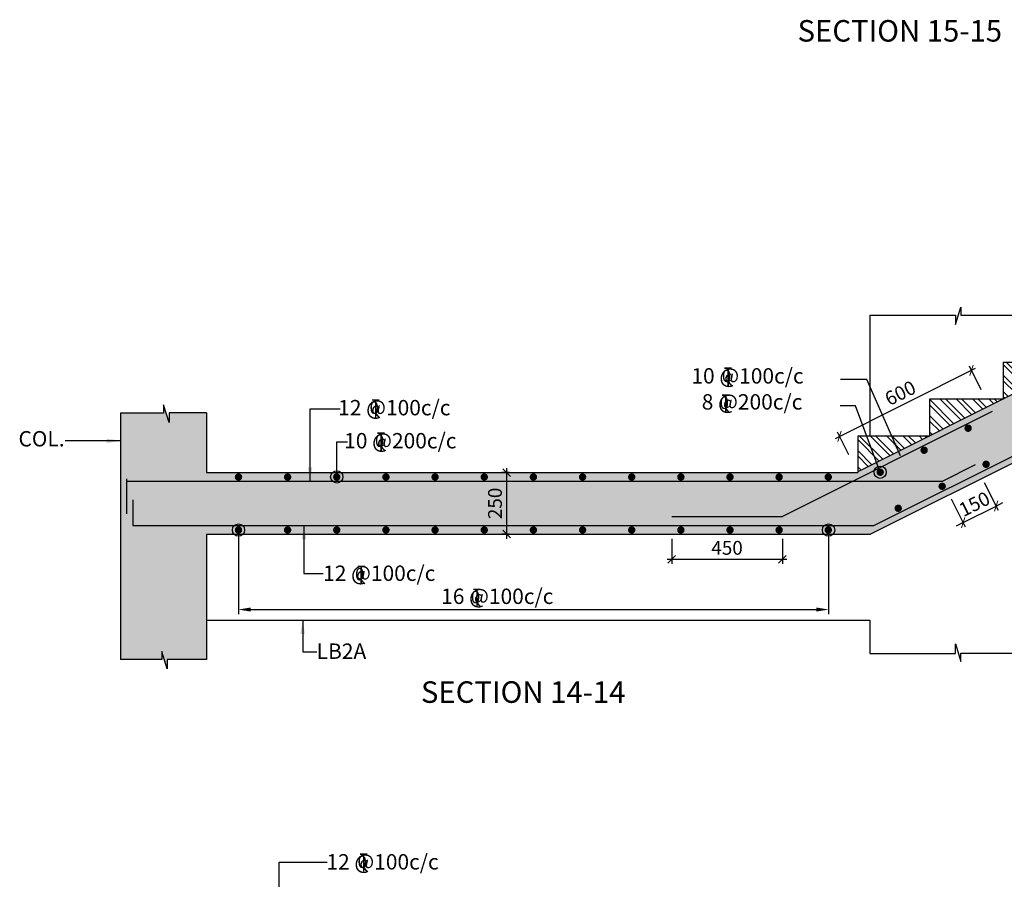
# Model space of a CAD drawing. Extents: x 1111722 to 1302191, y -298175 to -90832.
# Drawn here: x 1145422 to 1161448, y -267777 to -253794 of the extents above; entities that cross this region are included whole.
import ezdxf

# ---------------------------------------------------------------- set-up
doc = ezdxf.new("R2010")
doc.units = 0
doc.header["$LTSCALE"] = 300
doc.header["$MEASUREMENT"] = 0
doc.header["$PDMODE"] = 35
doc.header["$PDSIZE"] = 50
doc.layers.get('0').update_dxf_attribs({"linetype": 'CONTINUOUS'})
doc.layers.get('Defpoints').update_dxf_attribs({"linetype": 'CONTINUOUS'})
for name, color, linetype in [('BEAM', 4, 'CONTINUOUS'), ('BEAM HATCH', 252, 'CONTINUOUS'), ('DIM1', 3, 'CONTINUOUS'), ('Donuts', 4, 'CONTINUOUS'), ('ELEVATION', 10, 'CONTINUOUS'), ('HATCH', 6, 'CONTINUOUS'), ('LEADER', 3, 'CONTINUOUS'), ('LINE', 4, 'CONTINUOUS'), ('RF', 1, 'CONTINUOUS'), ('T', 2, 'CONTINUOUS'), ('TEXT1', 1, 'CONTINUOUS')]:
    doc.layers.add(name, color=color, linetype=linetype)
doc.layers.add('dim st', color=3, linetype='CONTINUOUS', lineweight=9)
doc.layers.add('DIM10', color=3, linetype='CONTINUOUS', lineweight=20)
doc.styles.add('RAWAT', font='romand.shx', dxfattribs={"height": 125})
doc.styles.add('RD', font='romand.shx', dxfattribs={"height": 225})
doc.dimstyles.new('GR2', dxfattribs={"dimtxt": 225, "dimasz": 125, "dimexe": 75, "dimexo": 75, "dimgap": 75, "dimtad": 1, "dimdec": 0, "dimzin": 3, "dimdsep": 46, "dimtxsty": 'RD', "dimblk1": 'OBLIQUE', "dimblk2": 'OBLIQUE', "dimsah": 1, "dimcen": 0.0625, "dimdle": 75, "dimclrd": 3, "dimclre": 3, "dimclrt": 2, "dimadec": 0, "dimazin": 0, "dimtfac": 1, "dimtdec": 0, "dimtix": 1, "dimtmove": 0, "dimatfit": 3, "dimfxl": 0, "dimtolj": 1, "dimtzin": 0, "dimarcsym": 0})
pattern_1 = [(135, (2327163.84, -90205.68), (132.58252, 132.58252), []), (135, (2327075.45, -90205.68), (132.58252, 132.58252), [])]

# ---------------------------------------------------------------- blocks, each defined once
blk = doc.blocks.new('T')
at = {"layer": 'TEXT1', "color": 4}
for p, q in [((0, 1.5), (35.3, 1.5)), ((0, 0), (16, 0)), ((16, 0), (16, -89)), ((17.5, 0), (17.5, -89)), ((17.5, 0), (35.3, 0)), ((16.9, -69), (34.3, -88.5)), ((18, -68), (36.4, -88.5))]:
    blk.add_line(p, q, dxfattribs=at)
at = {"layer": 'LINE', "style": 'RAWAT'}
blk.add_text('0', height=62.5, dxfattribs=at).set_placement((-13.5, -70.7))
blk = doc.blocks.new('_OBLIQUE')
at = {"color": 0, "linetype": 'ByBlock'}
blk.add_line((-0.5, -0.5), (0.5, 0.5), dxfattribs=at)
blk = doc.blocks.new('*D189')
at = {"layer": 'Defpoints', "color": 0}
for p in [(1161088, -261254), (1160552, -261522), (1161314, -261705)]:
    blk.add_point(p, dxfattribs=at)
at = {"layer": 'dim st', "color": 3, "lineweight": -2}
for p, q in [((1161122, -261321), (1161348, -261772)), ((1160585, -261589), (1160811, -262041)), ((1160778, -261974), (1161314, -261705)), ((1161314, -261705), (1161426, -261649)), ((1160778, -261974), (1160666, -262030))]:
    blk.add_line(p, q, dxfattribs=at)
at = {"layer": 'dim st', "color": 3, "lineweight": -2, "xscale": 125, "yscale": 125, "zscale": 125}
for p, rotation in [((1161314, -261705), 206.5650722085968), ((1160778, -261974), 26.56507220859679)]:
    blk.add_blockref('_OBLIQUE', p, dxfattribs=dict(at, rotation=rotation))
at = {"layer": 'dim st', "color": 2, "insert": (1160962, -261672), "char_height": 225, "attachment_point": 5, "rotation": 26.5651, "style": 'RD'}
blk.add_mtext('\\A1;150', dxfattribs=at)
blk = doc.blocks.new('*D190')
at = {"layer": 'Defpoints', "color": 0}
for p in [(1156036, -262162), (1157836, -262162), (1156036, -262572)]:
    blk.add_point(p, dxfattribs=at)
at = {"layer": 'dim st', "color": 3, "lineweight": -2}
for p, q in [((1156036, -262237), (1156036, -262647)), ((1157836, -262237), (1157836, -262647)), ((1157911, -262572), (1155961, -262572))]:
    blk.add_line(p, q, dxfattribs=at)
at = {"layer": 'dim st', "color": 3, "lineweight": -2, "xscale": 125, "yscale": 125, "zscale": 125, "rotation": 180}
blk.add_blockref('_OBLIQUE', (1156036, -262572), dxfattribs=at)
at = {"layer": 'dim st', "color": 3, "lineweight": -2, "xscale": 125, "yscale": 125, "zscale": 125}
blk.add_blockref('_OBLIQUE', (1157836, -262572), dxfattribs=at)
at = {"layer": 'dim st', "color": 2, "insert": (1156936, -262385), "char_height": 225, "attachment_point": 5, "style": 'RD'}
blk.add_mtext('\\A1;450', dxfattribs=at)
blk = doc.blocks.new('*D191')
at = {"layer": 'Defpoints', "color": 0}
for p in [(1153462, -261162), (1153346, -262162), (1153462, -262162)]:
    blk.add_point(p, dxfattribs=at)
at = {"layer": 'DIM1', "color": 3, "lineweight": -2}
for p, q in [((1153387, -261162), (1153271, -261162)), ((1153346, -261087), (1153346, -262237)), ((1153387, -262162), (1153271, -262162))]:
    blk.add_line(p, q, dxfattribs=at)
at = {"layer": 'DIM1', "color": 3, "lineweight": -2, "xscale": 125, "yscale": 125, "zscale": 125}
for p, rotation in [((1153346, -261162), 90), ((1153346, -262162), 270)]:
    blk.add_blockref('_OBLIQUE', p, dxfattribs=dict(at, rotation=rotation))
at = {"layer": 'DIM1', "color": 2, "insert": (1153158, -261662), "char_height": 225, "attachment_point": 5, "rotation": 90, "style": 'RD'}
blk.add_mtext('\\A1;250', dxfattribs=at)
blk = doc.blocks.new('*D772')
at = {"layer": 'Defpoints', "color": 0}
for p in [(1148983, -262398, 0), (1158587, -262383, 0), (1158587, -263389)]:
    blk.add_point(p, dxfattribs=at)
at = {"layer": 'DIM10', "color": 3, "lineweight": -2}
for p, q in [((1148983, -262473), (1148983, -263464)), ((1158587, -262458), (1158587, -263464)), ((1149183, -263389), (1158387, -263389))]:
    blk.add_line(p, q, dxfattribs=at)
at = {"layer": 'DIM10', "color": 3}
for points in [[(1149183, -263355), (1149183, -263422), (1148983, -263389)], [(1158387, -263355), (1158387, -263422), (1158587, -263389)]]:
    blk.add_solid(points, dxfattribs=at)
at = {"layer": 'DIM10', "color": 2, "insert": (1153785, -263201), "char_height": 225, "attachment_point": 5, "style": 'RD'}
blk.add_mtext('\\A1;  ', dxfattribs=at)
blk = doc.blocks.new('*D795')
at = {"layer": 'Defpoints', "color": 0}
for p in [(1160913, -259498), (1161104, -259880), (1158951, -260941)]:
    blk.add_point(p, dxfattribs=at)
at = {"layer": 'dim st', "color": 3, "lineweight": -2}
for p, q in [((1161071, -259813), (1160879, -259431)), ((1158699, -260605), (1160980, -259464)), ((1158917, -260874), (1158733, -260504))]:
    blk.add_line(p, q, dxfattribs=at)
at = {"layer": 'dim st', "color": 3, "lineweight": -2, "xscale": 125, "yscale": 125, "zscale": 125}
for p, rotation in [((1160913, -259498), 26.56507220857923), ((1158766, -260571), 206.5650722085793)]:
    blk.add_blockref('_OBLIQUE', p, dxfattribs=dict(at, rotation=rotation))
at = {"layer": 'dim st', "color": 2, "insert": (1159756, -259867), "char_height": 225, "attachment_point": 5, "rotation": 26.5651, "style": 'RD'}
blk.add_mtext('\\A1;600', dxfattribs=at)

msp = doc.modelspace()

# ---------------------------------------------------------------- hatches: boundary and pattern name
at = {"layer": 'BEAM HATCH', "linetype": 'ByBlock'}
h = msp.add_hatch(color=256, dxfattribs=at)
h.paths.add_polyline_path([(1166560, -258517.9), (1166355.7, -258111.9), (1166491.9, -258043.5), (1166198.3, -258089.9), (1166316.3, -258030.6), (1166112, -257623.8), (1159061.8, -261148.9), (1159061.8, -261162.1), (1148461.8, -261162.1), (1148461.8, -260191.3), (1147855, -260191.3), (1147855, -260343.7), (1147764.7, -260060.5), (1147764.6, -260192.5), (1147061.8, -260192.5), (1147061.8, -264202.9), (1147733.3, -264202.9), (1147733.3, -264070.9), (1147823.6, -264354.1), (1147823.6, -264201.7), (1148461.8, -264201.7), (1148461.8, -262162.1), (1159271.4, -262162.1)])
h.paths.add_polyline_path([(1171271.4, -256162.1), (1183235.3, -256162.1), (1183235.3, -257962.1), (1184235.3, -257962.1), (1184235.3, -255162.1), (1171035.3, -255162.1), (1166271.5, -257544.1), (1166475.8, -257950.8), (1166357.8, -258010.2), (1166651.4, -257963.7), (1166515.2, -258032.1), (1166719.5, -258438.1)])
at = {"layer": 'HATCH'}
h = msp.add_hatch(dxfattribs=at)
h.set_pattern_fill('ANSI32', color=256, scale=500, style=0)
h.set_pattern_definition(pattern_1)
h.paths.add_polyline_path([(1161435.4, -259362.1), (1161435.4, -259962.1), (1162635.4, -259362.1)])
h = msp.add_hatch(dxfattribs=at)
h.set_pattern_fill('ANSI32', color=256, scale=500, style=0)
h.set_pattern_definition(pattern_1)
h.paths.add_polyline_path([(1160235.4, -259962.1), (1160235.4, -260562.1), (1161435.4, -259962.1)])
h = msp.add_hatch(dxfattribs=at)
h.set_pattern_fill('ANSI32', color=256, scale=500, style=0)
h.set_pattern_definition([(135, (2329895.9, -93612.87), (132.58252, 132.58252), []), (135, (2329807.52, -93612.87), (132.58252, 132.58252), [])])
h.paths.add_polyline_path([(1160235.4, -260562.1), (1159061.8, -260562.1), (1159061.8, -261148.9)])

# ---------------------------------------------------------------- linework, layer by layer
at = {"layer": 'BEAM', "linetype": 'Continuous'}
for p, q in [((1166112, -257623.8, 0), (1159061.8, -261148.9, 0)), ((1166559.7, -258518, 0), (1159271.4, -262162.1, 0)), ((1161435.4, -259962.1, 0), (1161435.4, -259362.1, 0)), ((1161435.4, -259362.1, 0), (1162635.4, -259362.1, 0)), ((1160235.4, -260562.1, 0), (1160235.4, -259962.1, 0)), ((1160235.4, -259962.1, 0), (1161435.4, -259962.1, 0)), ((1147061.8, -260192.5, 0), (1147061.8, -264202.9, 0)), ((1148461.8, -260191.3, 0), (1148461.8, -261162.1, 0)), ((1159061.8, -260562.1, 0), (1160235.4, -260562.1, 0)), ((1159061.8, -260562.1, 0), (1159061.8, -261162.1, 0)), ((1148461.8, -261162.1, 0), (1159061.8, -261162.1, 0)), ((1148461.8, -262162.1, 0), (1159271.4, -262162.1, 0)), ((1148461.8, -262162.1, 0), (1148461.8, -264201.7, 0))]:
    msp.add_line(p, q, dxfattribs=at)
at = {"layer": 'BEAM', "linetype": 'Continuous', "elevation": 0}
for points in [[(1148461.8, -260191.3), (1147855, -260191.3), (1147855, -260343.7), (1147764.7, -260060.5), (1147764.6, -260192.5), (1147061.8, -260192.5)], [(1148461.8, -264201.7), (1147823.6, -264201.7), (1147823.6, -264354.1), (1147733.3, -264070.9), (1147733.3, -264202.9), (1147061.8, -264202.9)]]:
    msp.add_lwpolyline(points, dxfattribs=at)
at = {"layer": 'Donuts', "const_width": 60, "elevation": 0}
for points in [[(1160889, -260439.1, -1), (1160829, -260439.1, -1)], [(1160173.4, -260796.9, -1), (1160113.4, -260796.9, -1)], [(1161182.2, -261025.7, -1), (1161122.2, -261025.7, -1)], [(1149013.4, -261232.9, -1), (1148953.4, -261232.9, -1)], [(1149813.4, -261232.9, -1), (1149753.4, -261232.9, -1)], [(1150613.4, -261232.9, -1), (1150553.4, -261232.9, -1)], [(1151413.4, -261232.9, -1), (1151353.4, -261232.9, -1)], [(1152213.4, -261232.9, -1), (1152153.4, -261232.9, -1)], [(1153013.4, -261232.9, -1), (1152953.4, -261232.9, -1)], [(1153813.4, -261232.9, -1), (1153753.4, -261232.9, -1)], [(1154613.4, -261232.9, -1), (1154553.4, -261232.9, -1)], [(1155413.4, -261232.9, -1), (1155353.4, -261232.9, -1)], [(1156213.4, -261232.9, -1), (1156153.4, -261232.9, -1)], [(1157013.4, -261232.9, -1), (1156953.4, -261232.9, -1)], [(1157813.4, -261232.9, -1), (1157753.4, -261232.9, -1)], [(1158613.4, -261232.9, -1), (1158553.4, -261232.9, -1)], [(1159457.9, -261154.7, -1), (1159397.9, -261154.7, -1)], [(1160466.7, -261383.5, -1), (1160406.7, -261383.5, -1)], [(1159751.2, -261741.3, -1), (1159691.2, -261741.3, -1)], [(1149013.4, -262094.9, -1), (1148953.4, -262094.9, -1)], [(1149813.4, -262094.9, -1), (1149753.4, -262094.9, -1)], [(1150613.4, -262094.9, -1), (1150553.4, -262094.9, -1)], [(1151413.4, -262094.9, -1), (1151353.4, -262094.9, -1)], [(1152213.4, -262094.9, -1), (1152153.4, -262094.9, -1)], [(1153013.4, -262094.9, -1), (1152953.4, -262094.9, -1)], [(1153813.4, -262094.9, -1), (1153753.4, -262094.9, -1)], [(1154613.4, -262094.9, -1), (1154553.4, -262094.9, -1)], [(1155413.4, -262094.9, -1), (1155353.4, -262094.9, -1)], [(1156213.4, -262094.9, -1), (1156153.4, -262094.9, -1)], [(1157013.4, -262094.9, -1), (1156953.4, -262094.9, -1)], [(1157813.4, -262094.9, -1), (1157753.4, -262094.9, -1)], [(1158613.4, -262094.9, -1), (1158553.4, -262094.9, -1)]]:
    msp.add_lwpolyline(points, format="xyb", close=True, dxfattribs=at)
at = {"layer": 'ELEVATION', "ltscale": 0.5}
for p, q in [((1159261.8, -258600.1, 0), (1159261.8, -260562.1, 0)), ((1159261.8, -263562.1, 0), (1159261.8, -264101.5, 0))]:
    msp.add_line(p, q, dxfattribs=at)
at = {"layer": 'ELEVATION', "linetype": 'ByBlock'}
msp.add_line((1148461.8, -263562.1, 2.5), (1159261.8, -263562.1, 2.5), dxfattribs=at)
at = {"layer": 'ELEVATION', "ltscale": 0.5, "elevation": -55478727.8}
for points in [[(1159261.8, -258600.1), (1160651.6, -258600.1), (1160651.6, -258752.5), (1160741.9, -258469.2), (1160742, -258601.3), (1162268.5, -258601.3)], [(1159261.8, -264101.5), (1160651.6, -264101.5), (1160651.6, -263949.1), (1160741.9, -264232.3), (1160742, -264100.2), (1162267.3, -264100.2)]]:
    msp.add_lwpolyline(points, dxfattribs=at)
at = {"layer": 'RF', "color": 1}
for p, q in [((1159324.6, -262023.8, 0), (1166514.9, -258428.6, 0)), ((1161247.9, -260167.7, 0), (1157835.7, -261873.8, 0)), ((1160440.7, -261300, 0), (1160977.4, -261031.7, 0)), ((1147161.8, -261262.1, 0), (1147161.8, -261833.9, 0)), ((1147161.8, -261300, 0), (1160440.7, -261300, 0)), ((1147261.8, -261602.4, 0), (1147261.8, -262023.8, 0)), ((1147261.8, -262023.8, 0), (1159324.6, -262023.8, 0)), ((1156035.7, -261873.8, 0), (1157835.7, -261873.8, 0))]:
    msp.add_line(p, q, dxfattribs=at)

# ---------------------------------------------------------------- block references
at = {"layer": 'T', "xscale": 3.199999999254942, "yscale": 3.199999999953434}
for p, zscale in [((1156895.7, -259462.8, 42118435.3), 3.199999988079071), ((1156858.3, -259899.2, 42118435.3), 3.199999988079071), ((1151160, -259979.5, 21059217.7), 3.200000002980233), ((1151248, -260517.6, 21059217.7), 3.200000002980233), ((1150924.3, -262687.8, 118656377.4), 3.199999988079071), ((1152809.2, -263059.6, 42118435.3), 3.199999988079071), ((1150964.6, -267367.3), 3.200000002980232)]:
    msp.add_blockref('T', p, dxfattribs=dict(at, zscale=zscale))

# ---------------------------------------------------------------- texts
at = {"layer": 'T', "style": 'RD'}
for s, p in [('10 @100c/c', (1156355.2, -259712.5, 42118435.3)), ('8 @200c/c', (1156523.8, -260135.4, 21059217.7)), ('COL.', (1145402.3, -260735.5, 42118435.3))]:
    msp.add_text(s, height=250, rotation=360, dxfattribs=at).set_placement(p)
for s, p in [('12 @100c/c', (1150606.6, -260229.5, 21059217.7)), ('10 @200c/c', (1150703.8, -260767.6, 21059217.7)), ('12 @100c/c', (1150361.1, -262922.9, 0)), ('16 @100c/c', (1152282, -263298.1, 0)), ('LB2A', (1150256.5, -264191, 2.5)), ('12 @100c/c', (1150414.8, -267617.6))]:
    msp.add_text(s, height=250, dxfattribs=at).set_placement(p)
at = {"layer": 'TEXT1', "style": 'RD'}
for s, p in [('%%USECTION 15-15', (1158083.3, -254149.9, 0)), ('%%USECTION 14-14', (1151953.1, -264906.4, 0))]:
    msp.add_text(s, height=350, dxfattribs=at).set_placement(p)

# ---------------------------------------------------------------- dimensions: what is measured, and where the dimension line sits
at = {"layer": 'dim st'}
for base, p1, p2, angle, text, picture, middle in [((1160912.9, -259497.8, 0), (1158951, -260940.6, 0), (1161104.2, -259880.3, 0), 26.56507, '600', '*D795', (1159755.7, -259866.8, 0)), ((1156035.7, -262572.1, 0), (1157835.7, -262162.1, 0), (1156035.7, -262162.1, 0), 180, '450', '*D190', (1156935.7, -262384.6, 0))]:
    dim = msp.add_linear_dim(base=base, p1=p1, p2=p2, angle=angle, text=text, dimstyle='GR2', dxfattribs=at)
    dim.commit()
    dim.dimension.update_dxf_attribs({"geometry": picture, "text_midpoint": middle})
dim = msp.add_aligned_dim(p1=(1160551.7, -261522, 0), p2=(1161088.4, -261253.7, 0), distance=-504.9, text='150', dimstyle='GR2', dxfattribs=at)
dim.commit()
dim.dimension.update_dxf_attribs({"geometry": '*D189', "text_midpoint": (1160962, -261671.7, 0)})
at = {"layer": 'DIM1'}
dim = msp.add_linear_dim(base=(1153345.6, -262162.1, 0), p1=(1153461.8, -261162.1, 0), p2=(1153461.8, -262162.1, 0), angle=90, text='250', dimstyle='GR2', dxfattribs=at)
dim.commit()
dim.dimension.update_dxf_attribs({"geometry": '*D191', "text_midpoint": (1153158.1, -261662.1, 0)})
at = {"layer": 'DIM10'}
dim = msp.add_linear_dim(base=(1158587.3, -263388.8, 0), p1=(1148983.4, -262397.5, 0), p2=(1158587.3, -262383, 0), text='  ', dimstyle='GR2', override={"dimasz": 200}, dxfattribs=at)
dim.commit()
dim.dimension.update_dxf_attribs({"geometry": '*D772', "text_midpoint": (1153785.4, -263201.3, 0)})

# ---------------------------------------------------------------- leaders
at = {"layer": 'LEADER'}
for points, override in [([(1159757.6, -260889.3, -55478727.8), (1159208.9, -259649.2, -55478727.8), (1158780.5, -259649.2, -55478727.8)], {"dimasz": 225, "dimtad": 0}), ([(1159427.9, -261154.7, 0), (1159028.5, -260076.6, 0), (1158777.9, -260076.6, 0)], {"dimasz": 200, "dimtad": 0, "dimldrblk": 'Origin'}), ([(1150148.5, -261298, -76537945.5), (1150148.5, -260124.4, -76537945.5), (1150637.4, -260124.4, -76537945.5)], {"dimasz": 225, "dimtad": 0}), ([(1147063, -260644, 42118435.3), (1146161.6, -260644, 42118435.3)], {"dimasz": 225, "dimtad": 0}), ([(1150583.5, -261231.5, -76537945.5), (1150583.5, -260662.4, -76537945.5), (1150757.3, -260662.4, -76537945.5)], {"dimasz": 200, "dimtad": 0, "dimldrblk": 'Origin'}), ([(1148983.4, -262094.9, 0), (1148983.4, -263122.6, 0), (1148983.4, -263122.6, 0)], {"dimasz": 200, "dimtad": 0, "dimldrblk": 'Origin'}), ([(1150048.9, -262023.8, -76537945.4), (1150048.9, -262803.8, -76537945.4), (1150360.3, -262803.8, -76537945.4)], {"dimasz": 225, "dimtad": 0}), ([(1158587.3, -262094.9, 0), (1158587.3, -263122.6, 0)], {"dimasz": 200, "dimtad": 0, "dimldrblk": 'Origin'}), ([(1150028, -263562.1, 2.5), (1150028, -264076, 2.5), (1150256, -264076, 2.5)], {"dimasz": 225, "dimtad": 0}), ([(1149647.1, -268995.7, -76537945.5), (1149647.1, -267498.1, -76537945.5), (1150427, -267498.1, -76537945.5)], {"dimasz": 225, "dimtad": 0})]:
    msp.add_leader(points, dimstyle='GR2', override=override, dxfattribs=at)

doc.saveas('drawing.dxf')
